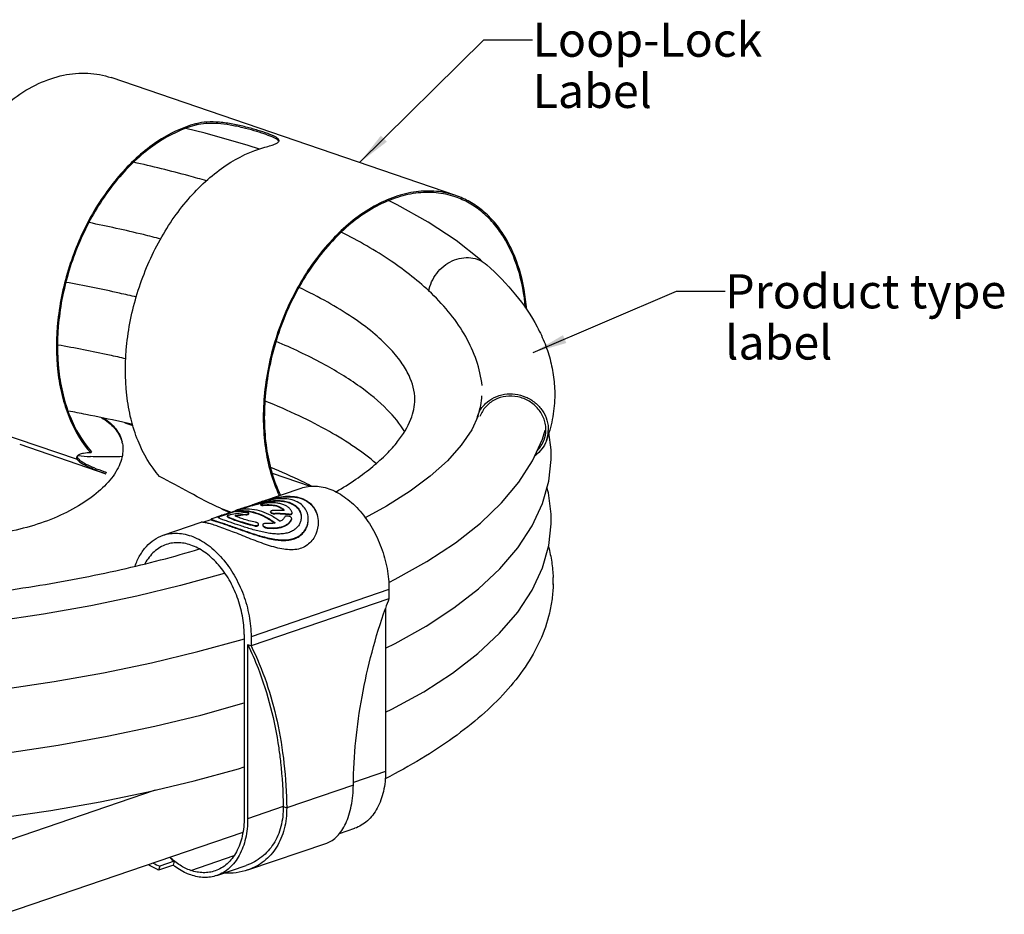
# Model space of a CAD drawing. Units: millimetres. Extents: x 0 to 420, y 0 to 297.
# Drawn here: x 242 to 343, y 69 to 160 of the extents above; entities that cross this region are included whole.
import ezdxf

# ---------------------------------------------------------------- set-up
doc = ezdxf.new("R2010")
doc.units = ezdxf.units.MM
doc.header["$LTSCALE"] = 23.1
doc.layers.get('0').update_dxf_attribs({"linetype": 'CONTINUOUS'})
doc.layers.add('_04_NOTES', color=7, linetype='CONTINUOUS')
doc.layers.add('_26_DATUM_AXIS', color=7, linetype='CONTINUOUS')
doc.styles.get("Standard").update_dxf_attribs({"font": 'arialn.ttf'})
doc.dimstyles.get("Standard").update_dxf_attribs({"dimtxt": 3.5, "dimasz": 3.5, "dimexe": 1.5, "dimexo": 1, "dimtad": 1, "dimdsep": 46, "dimtxsty": 'STANDARD', "dimblk": '_FILLED', "dimblk1": '_FILLED', "dimblk2": '_FILLED', "dimcen": 0.09, "dimclrt": 7, "dimazin": 2, "dimtol": 1, "dimtp": 0.05, "dimtm": 0.05, "dimtfac": 1, "dimtofl": 0, "dimtmove": 0, "dimatfit": 3, "dimldrblk": '_FILLED', "dimfxl": 1, "dimtolj": 1, "dimarcsym": 0})

# ---------------------------------------------------------------- blocks, each defined once
blk = doc.blocks.new('_FILLED')
at = {"color": 0, "linetype": 'BYBLOCK'}
blk.add_solid([(0, 0), (-1, 0.125), (-1, -0.125)], dxfattribs=at)

msp = doc.modelspace()

# ---------------------------------------------------------------- linework, layer by layer
at = {"color": 7}
for p, q in [((286.5921, 142.3238), (251.2368, 154.4161)), ((260.9088, 148.7118), (258.919, 149.2049)), ((295.4943, 117.3443), (295.7531, 118.2635)), ((296.3718, 116.2485), (296.1429, 118.0363)), ((241.8729, 116.8202), (250.7155, 113.7958)), ((296.3846, 115.6054), (296.3718, 116.2485)), ((249.1523, 115.9389), (249.2308, 116.0605)), ((296.3786, 115.2505), (296.3847, 115.6998)), ((266.8112, 110.9834), (270.7229, 112.3212)), ((264.4847, 110.1348), (264.739, 110.2218)), ((264.5933, 110.2247), (264.6793, 110.2542)), ((264.6792, 110.2542), (265.7451, 110.6187)), ((264.6793, 110.2542), (264.723, 110.2691)), ((265.7672, 110.6263), (265.7451, 110.6187)), ((266.5927, 110.5894), (266.5927, 110.6377)), ((266.8111, 110.9833), (266.8265, 110.9883)), ((266.8392, 110.9526), (266.8215, 110.9479)), ((260.6432, 108.8209), (261.4986, 109.1135)), ((261.5034, 109.0993), (261.5034, 109.1321)), ((261.5585, 109.1868), (262.5808, 109.5365)), ((262.597, 109.4892), (263.9902, 109.9657)), ((263.1604, 109.4155), (263.1604, 109.4638)), ((263.9728, 110.0094), (263.9888, 110.0149)), ((263.9888, 110.0149), (264.0513, 110.0367)), ((264.0021, 109.9309), (264.0021, 109.9815)), ((265.3619, 109.6974), (265.3619, 109.7445)), ((267.605, 109.8579), (267.605, 109.905)), ((269.7666, 109.1669), (269.7666, 109.1832)), ((269.8065, 109.7365), (269.8065, 109.746)), ((296.3778, 108.6469), (296.3847, 109.122)), ((256.5807, 107.4843), (260.4924, 108.8222)), ((286.5556, 106.7241), (289.1127, 108.7303)), ((279.7417, 100.9862), (265.5996, 96.1493)), ((279.7417, 101.9259), (279.7417, 100.9862)), ((279.3881, 99.9914), (279.3881, 83.253)), ((264.8925, 97.3309), (264.8925, 78.537)), ((265.5996, 97.089), (265.5996, 96.1493)), ((265.5996, 96.1493), (265.246, 96.2703)), ((265.246, 96.2703), (265.246, 78.4161)), ((268.432, 85.6988), (268.438, 85.6579)), ((268.432, 85.6988), (268.4373, 85.6575)), ((274.6722, 76.9113), (276.2243, 77.4422)), ((265.2738, 73.1684), (273.3563, 75.9328)), ((257.7182, 74.0649), (256.2323, 73.5567)), ((257.7182, 74.0649), (257.6145, 73.6768)), ((257.6324, 73.6636), (256.123, 73.1473)), ((256.2323, 73.5567), (256.123, 73.1473)), ((262.0822, 72.6053), (265.112, 73.6415))]:
    msp.add_line(p, q, dxfattribs=at)
at = {"color": 9}
for p, q in [((259.9563, 149.6903), (259.9502, 149.5475)), ((237.4268, 118.8108), (247.7539, 115.2787)), ((252.6613, 119.0106), (253.4743, 118.7325)), ((247.8135, 115.4157), (247.7539, 115.2787)), ((267.7636, 113.8453), (271.6616, 112.5121)), ((262.455, 110.2507), (263.5691, 109.8696)), ((266.8964, 110.6074), (266.8964, 110.5597)), ((263.1648, 109.454), (263.1648, 109.4057)), ((264.1076, 109.986), (264.1076, 109.936)), ((265.0582, 109.6253), (265.0582, 109.5782)), ((268.0213, 109.7304), (268.0213, 109.683)), ((269.5028, 109.6549), (269.5028, 109.6066)), ((269.7573, 109.1392), (269.7573, 109.0895)), ((265.9578, 108.4987), (265.9578, 108.4505)), ((267.2393, 108.278), (267.2393, 108.2283)), ((279.7417, 101.9259), (265.5996, 97.089)), ((279.3881, 83.253), (276.0967, 82.1273)), ((276.0899, 81.8831), (269.2513, 79.5442)), ((268.8978, 79.6651), (265.246, 78.4161)), ((268.8978, 79.6651), (269.2513, 79.5442)), ((259.4124, 73.1287), (263.868, 74.6526))]:
    msp.add_line(p, q, dxfattribs=at)
at = {"color": 7}
for points in [[(266.4663, 147.0854), (265.3145, 147.4597), (260.9088, 148.7118)], [(289.3, 135.5609), (289.1283, 135.7247), (286.6172, 137.7), (283.7663, 139.5877), (280.5985, 141.3789), (279.7477, 141.7943)], [(288.8989, 119.7305), (288.2408, 118.3068), (287.16, 116.7203), (285.7343, 115.1313), (283.9785, 113.5574), (281.9013, 112.0073), (279.5034, 110.4851), (277.312, 109.2859)], [(289.1127, 108.7303), (291.2911, 110.8078), (293.0767, 112.937), (294.4763, 115.1161), (295.4943, 117.3443)], [(288.9274, 101.9939), (291.1222, 104.0521), (292.9687, 106.2142), (294.4288, 108.4522), (295.4896, 110.7535), (296.1333, 113.0499), (296.3786, 115.2505)], [(296.3847, 109.0383), (296.3726, 109.651), (296.1047, 111.8292), (295.9458, 112.3808)], [(279.3881, 89.3341), (280.0468, 89.6478), (283.3023, 91.4451), (286.2416, 93.3454), (288.8496, 95.3501), (291.0935, 97.4444), (292.9548, 99.6178), (294.4177, 101.8545), (295.4784, 104.1455), (296.126, 106.4345), (296.3778, 108.6469)], [(279.7166, 102.6552), (280.3887, 102.9799), (283.6391, 104.8033), (286.5556, 106.7241)], [(262.9148, 103.6012), (262.6075, 103.5035), (258.3552, 102.3224), (253.8741, 101.2402)], [(279.3881, 95.9179), (280.39, 96.4027), (283.5465, 98.1694), (286.3948, 100.0315), (288.9274, 101.9939)], [(253.8741, 101.2402), (249.1829, 100.2622), (244.3052, 99.3942), (239.2644, 98.641)], [(240.1658, 91.7008), (245.3944, 92.4808), (250.4817, 93.3851), (255.4049, 94.4109), (260.141, 95.5551), (264.6715, 96.8153), (264.8925, 96.8857)], [(240.6108, 85.1837), (245.8025, 85.9701), (250.8545, 86.8795), (255.7419, 87.9091), (260.4414, 89.0555), (264.8925, 90.3042)], [(239.8414, 78.5014), (245.0539, 79.2699), (250.1263, 80.1613), (255.0385, 81.1734), (259.7697, 82.3036), (264.3009, 83.5498), (264.8925, 83.7363)]]:
    msp.add_lwpolyline(points, dxfattribs=at)
for centre, radius, start, end in [((262.831, 138.878), 11.1879, 104.889194, 105.144042), ((249.1908, 116.3276), 3.2654, 11.190046, 12.897937), ((249.1857, 116.3266), 3.2705, 10.022911, 11.18998), ((250.7235, 143.4253), 27.9098, 264.119273, 266.712473), ((259.4302, 139.2988), 26.9508, 250.569097, 251.134063), ((259.4496, 139.3557), 26.8609, 250.560379, 251.134243), ((335.8884, 268.5681), 174.5189, 245.116426, 245.460605), ((322.2432, -56.8303), 176.7226, 109.039311, 109.225304), ((265.1812, 106.2128), 3.9875, 97.096317, 98.138117), ((265.1842, 106.1887), 4.0118, 96.300941, 97.096534), ((270.9045, 93.3029), 18.0492, 106.202272, 106.592436), ((270.9171, 93.3051), 18.0017, 106.288957, 106.631754), ((271.8981, 96.1541), 15.6775, 108.933505, 110.838315), ((269.0841, 100.197), 10.869, 101.10663, 103.423727), ((268.8021, 101.5834), 9.4542, 100.479746, 101.04834), ((265.7832, 100.3095), 9.7668, 108.870326, 109.158453), ((268.2853, 109.5022), 0.8663, 37.114875, 39.799371), ((266.8989, 108.511), 0.1006, 179.973152, 184.563636), ((336.1307, 80.0651), 60.1449, 159.644463, 160.650255), ((259.8915, 81.8629), 9.0764, 241.550267, 246.224485), ((262.3898, 80.0867), 7.6215, 227.620163, 232.195867), ((262.1873, 79.3675), 7.3003, 231.216706, 231.394021)]:
    msp.add_arc(centre, radius, start, end, dxfattribs=at)
for centre, major_axis, start_param, end_param in [((266.9165, 101.7718), (14.689, 1.1556), 1.6614712, 1.7640428), ((266.0504, 101.4755), (14.689, 1.1556), 1.59454724, 1.66990508), ((266.0504, 101.4755), (14.6051, 1.149), 1.59493593, 1.66653624), ((266.9165, 101.7718), (14.689, 1.1556), 1.38413095, 1.45948878), ((266.0504, 101.4755), (14.689, 1.1556), 1.28999322, 1.39256482), ((266.0504, 101.4755), (14.6051, 1.149), 1.28860468, 1.39178737)]:
    msp.add_ellipse(centre, major_axis=major_axis, ratio=0.5568494, start_param=start_param, end_param=end_param, dxfattribs=at)
for points, knots in [([(237.4268, 118.8108), (236.7099, 119.2133), (235.345, 120.2611), (233.713, 122.3664), (232.4952, 124.9515), (231.7254, 127.9229), (231.4232, 131.1794), (231.5962, 134.6102), (232.2373, 138.0979), (233.324, 141.5225), (234.8188, 144.7657), (236.6707, 147.7156), (238.8168, 150.2701), (241.1857, 152.3404), (243.7, 153.8531), (246.2801, 154.749), (248.8373, 154.9831), (250.4771, 154.676), (251.2378, 154.4156)], [0, 0, 0, 0, 0.05037945, 0.10394027, 0.16179596, 0.2242893, 0.29111088, 0.36144904, 0.43414213, 0.50782391, 0.58104616, 0.65239777, 0.72063073, 0.78477999, 0.84432533, 0.8993623, 0.95072612, 1, 1, 1, 1]), ([(259.9082, 149.6774), (258.5001, 149.2963), (256.4253, 148.2782), (253.9786, 146.3637), (252.1959, 144.562), (250.5664, 142.4803), (248.6259, 139.3653), (246.7836, 135.0677), (245.6167, 129.6647), (245.5747, 125.1735), (246.1592, 121.8428), (247.0738, 118.9525), (248.2073, 117), (249.1523, 115.9389)], [0, 0, 0, 0, 0.10869157, 0.16834215, 0.23125328, 0.29698648, 0.36493284, 0.50428003, 0.64290737, 0.77438308, 0.83594576, 0.89413125, 1, 1, 1, 1]), ([(259.9502, 149.5475), (258.5514, 149.1755), (256.4884, 148.1724), (254.0551, 146.279), (252.2812, 144.4944), (250.6591, 142.4303), (248.7265, 139.3392), (246.8904, 135.0715), (245.7252, 129.7034), (245.6797, 125.2397), (246.2584, 121.9287), (247.1658, 119.0558), (248.2918, 117.115), (249.2308, 116.0605)], [0, 0, 0, 0, 0.10856698, 0.16816497, 0.23103567, 0.29674309, 0.36467882, 0.50404562, 0.64273202, 0.77428096, 0.83587795, 0.89409279, 1, 1, 1, 1]), ([(268.2666, 148.0648), (268.1986, 148.114), (268.0314, 148.2106), (267.5987, 148.4107), (266.8907, 148.6684), (265.8842, 148.9844), (264.7187, 149.2934), (263.4694, 149.5541), (262.214, 149.7162), (261.0338, 149.7386), (260.287, 149.637), (259.9502, 149.5475)], [0, 0, 0, 0, 0.02936189, 0.06725532, 0.16667901, 0.29246941, 0.43615502, 0.5881216, 0.73847214, 0.8781147, 1, 1, 1, 1]), ([(268.427, 148.088), (268.3882, 148.1399), (268.265, 148.2406), (268.0257, 148.3753), (267.7015, 148.5213), (267.1223, 148.7451), (266.2412, 149.0338), (265.0448, 149.3673), (263.7306, 149.6594), (262.391, 149.8507), (261.1231, 149.8903), (260.3182, 149.7865), (259.9563, 149.6903)], [0, 0, 0, 0, 0.02211817, 0.05331614, 0.09392538, 0.14338267, 0.26543066, 0.41048348, 0.56757966, 0.72506032, 0.87205664, 1, 1, 1, 1]), ([(267.0273, 147.2718), (267.2335, 147.3266), (267.5954, 147.4303), (267.9504, 147.5584), (268.0983, 147.6269)], [0, 0, 0, 0, 0.56687201, 1, 1, 1, 1]), ([(268.0983, 147.6269), (268.1502, 147.651), (268.2429, 147.698), (268.3799, 147.7876), (268.461, 147.8776), (268.4716, 147.9399)], [0, 0, 0, 0, 0.34401355, 0.61995581, 1, 1, 1, 1]), ([(268.4433, 147.8572), (268.4335, 147.8949), (268.3813, 147.9753), (268.3097, 148.0336), (268.2666, 148.0648)], [0, 0, 0, 0, 0.42313405, 1, 1, 1, 1]), ([(268.4716, 147.9399), (268.4736, 147.9519), (268.4764, 148.0049), (268.4511, 148.0557), (268.427, 148.088)], [0, 0, 0, 0, 0.23208624, 1, 1, 1, 1]), ([(256.2233, 113.5205), (255.2769, 114.5833), (254.1421, 116.5394), (253.2275, 119.4351), (252.6442, 122.7721), (252.6901, 127.2711), (253.8644, 132.6816), (255.715, 136.983), (257.6629, 140.0984), (259.2978, 142.1788), (261.0857, 143.9775), (263.5383, 145.8859), (265.6175, 146.897), (267.0273, 147.2718)], [0, 0, 0, 0, 0.10590721, 0.16412205, 0.22571904, 0.35726798, 0.49595438, 0.63532118, 0.70325691, 0.76896433, 0.83183503, 0.89143302, 1, 1, 1, 1]), ([(286.5932, 142.3234), (285.9532, 142.5424), (284.5944, 142.8299), (282.4699, 142.7743), (280.303, 142.244), (277.3411, 140.8891), (273.8567, 138.0658), (270.4774, 133.4924), (268.0439, 128.0488), (266.9782, 123.1444), (266.7993, 119.245), (267.0648, 115.6634), (267.7658, 113.0834), (268.4932, 111.551)], [0, 0, 0, 0, 0.04789271, 0.09725181, 0.14928278, 0.20477287, 0.32675397, 0.4618411, 0.60413498, 0.74593114, 0.81432973, 0.87988514, 1, 1, 1, 1]), ([(286.5446, 142.1815), (285.9086, 142.3992), (284.5579, 142.6846), (282.4463, 142.628), (280.2925, 142.099), (277.349, 140.7487), (273.888, 137.9372), (270.5345, 133.3855), (268.1243, 127.971), (267.0747, 123.0955), (266.9065, 119.222), (267.1802, 115.6677), (267.8853, 113.1094), (268.6141, 111.5922)], [0, 0, 0, 0, 0.04790171, 0.09727487, 0.14932826, 0.20485003, 0.32691436, 0.46208641, 0.60442958, 0.74620634, 0.81456404, 0.88005769, 1, 1, 1, 1]), ([(293.7407, 130.8227), (293.6199, 132.1676), (293.1497, 134.7207), (291.8668, 137.6337), (290.4756, 139.5228), (289.3017, 140.6773), (287.9903, 141.5842), (287.0332, 142.0143), (286.5446, 142.1815)], [0, 0, 0, 0, 0.28545723, 0.54439196, 0.66463261, 0.77964163, 0.89083391, 1, 1, 1, 1]), ([(293.8658, 130.6407), (293.7568, 132.0218), (293.3015, 134.6455), (292.0132, 137.6449), (290.6021, 139.5909), (289.4077, 140.7792), (288.0703, 141.7116), (287.0924, 142.1525), (286.5932, 142.3234)], [0, 0, 0, 0, 0.28591219, 0.5450731, 0.66527888, 0.78014682, 0.89111111, 1, 1, 1, 1]), ([(250.245, 119.5576), (250.7603, 119.2569), (251.4631, 118.716), (252.1074, 117.7916), (252.305, 117.3013), (252.3718, 117.0544)], [0, 0, 0, 0, 0.53292565, 0.771566, 1, 1, 1, 1]), ([(250.5031, 119.5061), (250.9678, 119.2022), (251.5953, 118.6614), (252.1538, 117.7648), (252.3195, 117.2934), (252.3738, 117.0565)], [0, 0, 0, 0, 0.52882933, 0.76850758, 1, 1, 1, 1]), ([(252.4064, 116.8958), (252.453, 116.6319), (252.4813, 116.0767), (252.3241, 115.2314), (251.9772, 114.3768), (251.6401, 113.8344), (251.4462, 113.565)], [0, 0, 0, 0, 0.22614949, 0.46366393, 0.71996125, 1, 1, 1, 1]), ([(247.7066, 115.3836), (247.7085, 115.3748), (247.7188, 115.3376), (247.7372, 115.303), (247.7539, 115.2787)], [0, 0, 0, 0, 0.23543307, 1, 1, 1, 1]), ([(247.9443, 115.7371), (247.9187, 115.7234), (247.8345, 115.6731), (247.7582, 115.6019), (247.7272, 115.5397)], [0, 0, 0, 0, 0.29453196, 1, 1, 1, 1]), ([(247.7539, 115.2787), (247.7641, 115.2636), (247.8158, 115.1955), (247.8783, 115.1363), (247.9295, 115.0927)], [0, 0, 0, 0, 0.21367952, 1, 1, 1, 1]), ([(247.7649, 115.5534), (247.7654, 115.5419), (247.7712, 115.493), (247.7926, 115.4469), (247.8135, 115.4157)], [0, 0, 0, 0, 0.23466419, 1, 1, 1, 1]), ([(247.8135, 115.4157), (247.8469, 115.3661), (247.9421, 115.2637), (248.2207, 115.0424), (248.7363, 114.7477), (249.5394, 114.3838), (250.1618, 114.149), (250.51, 114.0261)], [0, 0, 0, 0, 0.05857079, 0.13579699, 0.34840746, 0.63804687, 1, 1, 1, 1]), ([(249.1523, 115.9389), (248.9115, 115.9427), (248.5006, 115.9218), (248.0943, 115.8175), (247.9443, 115.7371)], [0, 0, 0, 0, 0.58579783, 1, 1, 1, 1]), ([(252.347, 115.5573), (252.0765, 115.5428), (251.0023, 115.4995), (249.9257, 115.5153), (249.1229, 115.5615)], [0, 0, 0, 0, 0.25200475, 1, 1, 1, 1]), ([(247.9295, 115.0927), (248.0468, 114.9927), (248.3513, 114.7906), (249.1855, 114.3575), (249.9212, 114.0748), (250.4645, 113.8831)], [0, 0, 0, 0, 0.16404294, 0.38683447, 1, 1, 1, 1]), ([(251.4462, 113.565), (251.0209, 112.9742), (249.9186, 111.8337), (247.8594, 110.3983), (245.3758, 109.1755), (242.6045, 108.2344), (239.6991, 107.6271), (236.8211, 107.387), (234.1321, 107.5277), (232.4479, 107.8947), (231.6854, 108.1555)], [0, 0, 0, 0, 0.10149721, 0.21873886, 0.3485762, 0.48615462, 0.62575267, 0.76140284, 0.88765211, 1, 1, 1, 1]), ([(262.455, 110.2507), (261.3836, 110.7475), (259.3082, 111.8454), (257.2569, 112.9832), (256.2233, 113.5205)], [0, 0, 0, 0, 0.50343042, 1, 1, 1, 1]), ([(270.7226, 112.3211), (270.9576, 112.4015), (271.4493, 112.518), (272.217, 112.5506), (273.0051, 112.4425), (273.7997, 112.1965), (274.5885, 111.8178), (275.6404, 111.1287), (276.8617, 109.9644), (278.0779, 108.233), (279.0094, 106.2396), (279.5982, 104.1097), (279.7417, 102.6454), (279.7417, 101.9259)], [0, 0, 0, 0, 0.04772638, 0.09641176, 0.14690157, 0.19984517, 0.25565831, 0.31452421, 0.44093873, 0.57713498, 0.71905781, 0.86171118, 1, 1, 1, 1]), ([(266.8266, 110.9886), (267.1705, 111.1058), (267.8527, 111.3085), (269.1516, 111.5406), (270.1467, 111.4952), (270.7261, 111.297)], [0, 0, 0, 0, 0.27484502, 0.53674505, 1, 1, 1, 1]), ([(270.0048, 111.0503), (269.5366, 111.2105), (268.7416, 111.2753), (267.6829, 111.1514), (267.1227, 111.0267), (266.8392, 110.9526)], [0, 0, 0, 0, 0.4636795, 0.72538438, 1, 1, 1, 1]), ([(266.9964, 110.9928), (267.3259, 111.101), (267.9791, 111.2866), (269.2232, 111.4929), (270.1718, 111.4396), (270.7261, 111.25)], [0, 0, 0, 0, 0.27462173, 0.53610953, 1, 1, 1, 1]), ([(270.7261, 111.297), (270.9985, 111.2038), (271.3851, 111.0078), (271.8029, 110.6361), (272.1363, 110.22), (272.4144, 109.6093), (272.4835, 109.0795), (272.4835, 108.8147)], [0, 0, 0, 0, 0.26574438, 0.39134021, 0.51399215, 0.75567734, 1, 1, 1, 1]), ([(270.7261, 111.25), (270.9944, 111.1583), (271.3753, 110.9659), (271.789, 110.6022), (272.121, 110.1948), (272.4022, 109.5964), (272.4784, 109.0756), (272.483, 108.8147)], [0, 0, 0, 0, 0.26556887, 0.39120193, 0.51391646, 0.75569777, 1, 1, 1, 1]), ([(264.6167, 110.1602), (264.5568, 110.1516), (264.4626, 110.1309), (264.3347, 110.0978), (264.2344, 110.0689), (264.1554, 110.0443), (264.0997, 110.0256), (264.0661, 110.0136), (264.0395, 110.0033), (264.0196, 109.9946), (264.0083, 109.9884), (264.0021, 109.9836), (264.0021, 109.9815)], [0, 0, 0, 0, 0.28224643, 0.44915343, 0.61682422, 0.76956374, 0.83513758, 0.89111626, 0.93605702, 0.96924003, 0.99026197, 1, 1, 1, 1]), ([(264.723, 110.2691), (264.8064, 110.2976), (265.1472, 110.4128), (265.4899, 110.523), (265.7503, 110.6006)], [0, 0, 0, 0, 0.24467944, 1, 1, 1, 1]), ([(264.739, 110.2218), (264.8222, 110.2502), (265.1625, 110.3656), (265.5046, 110.476), (265.7647, 110.5536)], [0, 0, 0, 0, 0.24481197, 1, 1, 1, 1]), ([(264.7439, 110.1763), (265.0573, 110.2109), (265.7108, 110.2055), (266.6929, 109.9826), (267.6715, 109.5542), (268.2865, 109.1527), (268.5873, 108.9246)], [0, 0, 0, 0, 0.22880399, 0.4695537, 0.72604195, 1, 1, 1, 1]), ([(266.8215, 110.9479), (266.7331, 110.9247), (266.3788, 110.8271), (266.0285, 110.7153), (265.7672, 110.6263)], [0, 0, 0, 0, 0.24854328, 1, 1, 1, 1]), ([(265.868, 110.5842), (266.0402, 110.6345), (266.2707, 110.698), (266.5029, 110.7552), (266.5609, 110.769)], [0, 0, 0, 0, 0.75056405, 1, 1, 1, 1]), ([(265.8682, 110.6353), (265.9481, 110.6585), (266.2674, 110.7488), (266.5898, 110.8287), (266.833, 110.8799)], [0, 0, 0, 0, 0.25079729, 1, 1, 1, 1]), ([(267.0091, 110.7688), (266.9577, 110.7624), (266.86, 110.7458), (266.732, 110.7136), (266.6454, 110.6825), (266.6036, 110.6576), (266.5927, 110.6435), (266.5927, 110.6377)], [0, 0, 0, 0, 0.34920367, 0.66657274, 0.89325231, 0.96080517, 1, 1, 1, 1]), ([(266.5927, 110.6377), (266.5927, 110.6277), (266.6157, 110.6159), (266.6444, 110.6095), (266.6817, 110.6044), (266.7263, 110.6018), (266.799, 110.601), (266.8565, 110.604), (266.8964, 110.6074)], [0, 0, 0, 0, 0.09593388, 0.18551433, 0.3037884, 0.44845844, 0.61596023, 1, 1, 1, 1]), ([(266.5927, 110.5894), (266.5927, 110.5864), (266.5947, 110.582), (266.5978, 110.579), (266.5988, 110.5782)], [0, 0, 0, 0, 0.71315211, 1, 1, 1, 1]), ([(266.5988, 110.5782), (266.6029, 110.5747), (266.6149, 110.5688), (266.649, 110.5597), (266.7089, 110.5539), (266.7962, 110.553), (266.8613, 110.5567), (266.8964, 110.5597)], [0, 0, 0, 0, 0.05400982, 0.13069553, 0.35131544, 0.64933641, 1, 1, 1, 1]), ([(266.833, 110.8799), (267.0736, 110.9305), (267.5472, 111.0129), (268.2449, 111.0658), (268.8975, 111.0317), (269.3075, 110.9406), (269.4957, 110.8762)], [0, 0, 0, 0, 0.27397397, 0.53514124, 0.77832814, 1, 1, 1, 1]), ([(266.8964, 110.6074), (267.1295, 110.6271), (267.4727, 110.6375), (267.9153, 110.5931), (268.422, 110.4909), (268.84, 110.2861), (269.0103, 110.0237)], [0, 0, 0, 0, 0.30955149, 0.45284959, 0.5860777, 1, 1, 1, 1]), ([(266.8964, 110.5597), (267.1156, 110.5784), (267.5348, 110.5922), (268.0416, 110.5321), (268.3959, 110.4271), (268.6791, 110.3009), (268.8613, 110.1643), (268.9509, 110.0567)], [0, 0, 0, 0, 0.30204928, 0.57446513, 0.69636543, 0.80779849, 1, 1, 1, 1]), ([(269.8021, 109.8135), (269.7742, 109.905), (269.6876, 110.087), (269.4805, 110.3242), (269.1987, 110.5223), (268.8502, 110.6734), (268.4448, 110.7733), (267.8246, 110.839), (267.3386, 110.8097), (267.0091, 110.7688)], [0, 0, 0, 0, 0.09024002, 0.18726511, 0.29407569, 0.41266913, 0.54373534, 0.68663394, 1, 1, 1, 1]), ([(267.0825, 110.8799), (267.3011, 110.9203), (267.7312, 110.984), (268.5411, 111.0257), (269.1385, 110.9514), (269.4957, 110.8292)], [0, 0, 0, 0, 0.27393857, 0.53469002, 1, 1, 1, 1]), ([(269.4957, 110.8762), (269.6841, 110.8118), (270.0301, 110.6488), (270.4399, 110.2798), (270.6888, 109.8313), (270.7434, 109.5034), (270.7434, 109.3433)], [0, 0, 0, 0, 0.28330085, 0.53710596, 0.77220222, 1, 1, 1, 1]), ([(269.4957, 110.8292), (269.6736, 110.7684), (270.0016, 110.6162), (270.3981, 110.2771), (270.654, 109.8645), (270.7271, 109.5587), (270.739, 109.4078)], [0, 0, 0, 0, 0.28236666, 0.53680782, 0.77262421, 1, 1, 1, 1]), ([(271.4635, 109.1507), (271.4635, 109.3509), (271.4022, 109.757), (271.1166, 110.3161), (270.6378, 110.7753), (270.2272, 110.9743), (270.0048, 111.0503)], [0, 0, 0, 0, 0.23499294, 0.47300874, 0.72411435, 1, 1, 1, 1]), ([(261.5129, 109.1656), (261.5114, 109.1645), (261.5069, 109.1607), (261.5034, 109.1548), (261.5034, 109.1507)], [0, 0, 0, 0, 0.307991, 1, 1, 1, 1]), ([(261.5034, 109.1507), (261.5034, 109.1465), (261.5093, 109.1363), (261.5364, 109.1174), (261.5634, 109.106), (261.5842, 109.0976)], [0, 0, 0, 0, 0.12644312, 0.32352522, 1, 1, 1, 1]), ([(261.5034, 109.0993), (261.5034, 109.0953), (261.5094, 109.0854), (261.5366, 109.0672), (261.5635, 109.0561), (261.5843, 109.0479)], [0, 0, 0, 0, 0.12360506, 0.31997112, 1, 1, 1, 1]), ([(261.5585, 109.1868), (261.5492, 109.1836), (261.5334, 109.1778), (261.5184, 109.1699), (261.5129, 109.1656)], [0, 0, 0, 0, 0.58576303, 1, 1, 1, 1]), ([(261.5842, 109.0976), (261.6104, 109.0871), (261.6724, 109.065), (261.8329, 109.0121), (262.1007, 108.9276), (262.4983, 108.7986), (262.7968, 108.6981), (262.9621, 108.6416)], [0, 0, 0, 0, 0.05842952, 0.13600415, 0.34919493, 0.63891048, 1, 1, 1, 1]), ([(262.2234, 109.3433), (262.2234, 109.3594), (262.2415, 109.3852), (262.2756, 109.4099), (262.3343, 109.4431), (262.4363, 109.4851), (262.526, 109.5173), (262.5779, 109.5354)], [0, 0, 0, 0, 0.11599699, 0.20107132, 0.30942823, 0.60190524, 1, 1, 1, 1]), ([(263.4712, 108.8157), (263.2921, 108.8769), (263.0409, 108.9633), (262.7311, 109.0743), (262.5532, 109.1412), (262.4137, 109.1991), (262.3223, 109.2434), (262.2699, 109.2776), (262.2393, 109.3031), (262.2234, 109.328), (262.2234, 109.3433)], [0, 0, 0, 0, 0.41416354, 0.58136834, 0.72019924, 0.83020304, 0.91171701, 0.94221535, 0.96642173, 1, 1, 1, 1]), ([(262.2311, 109.3179), (262.2408, 109.3334), (262.2789, 109.3627), (262.3201, 109.383), (262.3457, 109.3946)], [0, 0, 0, 0, 0.39378984, 1, 1, 1, 1]), ([(262.3457, 109.3946), (262.3813, 109.4107), (262.4648, 109.4433), (262.5493, 109.4729), (262.597, 109.4892)], [0, 0, 0, 0, 0.43646108, 1, 1, 1, 1]), ([(262.6244, 109.5514), (262.7092, 109.5804), (262.8988, 109.6433), (263.3492, 109.7932), (263.7132, 109.919), (263.9728, 110.0094)], [0, 0, 0, 0, 0.1887931, 0.42087768, 1, 1, 1, 1]), ([(262.9621, 108.6416), (263.363, 108.5044), (264.2203, 108.2007), (265.314, 107.8145), (266.2509, 107.5126), (266.9631, 107.3083), (267.6675, 107.1436), (268.3544, 107.0354), (269.0121, 107.002), (269.6258, 107.0607), (270.1765, 107.2229), (270.6433, 107.4873), (271.0103, 107.8365), (271.2717, 108.2455), (271.4281, 108.6897), (271.4635, 108.9983), (271.4635, 109.1507)], [0, 0, 0, 0, 0.12818402, 0.27515274, 0.35085251, 0.42596338, 0.49923607, 0.56957883, 0.63603867, 0.69795078, 0.75521232, 0.80843611, 0.8586821, 0.90694865, 0.95390988, 1, 1, 1, 1]), ([(262.9621, 108.5946), (263.3632, 108.4574), (264.2207, 108.1529), (265.5483, 107.6827), (266.7195, 107.3136), (267.6674, 107.0897), (268.3542, 106.9802), (269.0119, 106.9456), (269.6258, 107.0035), (270.1768, 107.1657), (270.6437, 107.4308), (271.0106, 107.7812), (271.2718, 108.1915), (271.4282, 108.637), (271.4635, 108.9465), (271.4635, 109.0993)], [0, 0, 0, 0, 0.12815805, 0.27509588, 0.42582667, 0.49906188, 0.56936539, 0.63578615, 0.69766241, 0.75489969, 0.80812509, 0.85840955, 0.90674957, 0.95380687, 1, 1, 1, 1]), ([(263.4641, 109.5772), (263.424, 109.5696), (263.3505, 109.5533), (263.2562, 109.525), (263.1955, 109.4997), (263.167, 109.4793), (263.1604, 109.4683), (263.1604, 109.4638)], [0, 0, 0, 0, 0.36996893, 0.68071976, 0.89427235, 0.95905341, 1, 1, 1, 1]), ([(263.1648, 109.454), (263.1671, 109.4516), (263.1773, 109.4415), (263.1882, 109.4321), (263.1968, 109.4253)], [0, 0, 0, 0, 0.23432292, 1, 1, 1, 1]), ([(263.1648, 109.4057), (263.1671, 109.4034), (263.1773, 109.3933), (263.1882, 109.384), (263.1968, 109.3772)], [0, 0, 0, 0, 0.23422616, 1, 1, 1, 1]), ([(263.1968, 109.4253), (263.2399, 109.3908), (263.3565, 109.3245), (263.5695, 109.2298), (263.8486, 109.1229), (264.1876, 109.0047), (264.5785, 108.8778), (265.1716, 108.698), (265.637, 108.5733), (265.9578, 108.4987)], [0, 0, 0, 0, 0.05670948, 0.13669644, 0.23958646, 0.36351419, 0.50547419, 0.66166202, 1, 1, 1, 1]), ([(263.1968, 109.3772), (263.2399, 109.3429), (263.3566, 109.277), (263.5695, 109.1826), (263.8487, 109.0759), (264.1877, 108.9577), (264.5786, 108.8307), (265.1716, 108.6505), (265.637, 108.5254), (265.9578, 108.4505)], [0, 0, 0, 0, 0.05662315, 0.13656129, 0.23943378, 0.36337116, 0.5053608, 0.66158833, 1, 1, 1, 1]), ([(270.7434, 109.3433), (270.7434, 109.2223), (270.7126, 108.9762), (270.576, 108.6236), (270.3491, 108.3005), (270.034, 108.0247), (269.6376, 107.812), (269.1715, 107.6726), (268.6504, 107.6082), (268.0886, 107.613), (267.499, 107.6767), (266.6837, 107.8259), (265.6764, 108.093), (264.5394, 108.4538), (263.8103, 108.6997), (263.4712, 108.8157)], [0, 0, 0, 0, 0.04352406, 0.08815265, 0.13470268, 0.18410536, 0.23735135, 0.29523223, 0.35804331, 0.42548494, 0.49681765, 0.5710391, 0.72333109, 0.87111554, 1, 1, 1, 1]), ([(266.0705, 108.8238), (265.8349, 108.8692), (265.3915, 108.9712), (264.8656, 109.1225), (264.4995, 109.2468), (264.278, 109.3321), (264.0995, 109.4129), (263.998, 109.4709), (263.9566, 109.5006)], [0, 0, 0, 0, 0.32293202, 0.61209811, 0.73625224, 0.84329627, 0.93146501, 1, 1, 1, 1]), ([(264.0021, 109.9815), (264.0021, 109.9789), (264.0156, 109.9766), (264.0328, 109.9776), (264.0676, 109.9804), (264.0928, 109.9839), (264.1076, 109.986)], [0, 0, 0, 0, 0.07460327, 0.26803758, 0.58073159, 1, 1, 1, 1]), ([(264.0021, 109.9309), (264.0021, 109.9292), (264.0094, 109.9265), (264.0204, 109.9269), (264.0407, 109.9275), (264.056, 109.9293), (264.0649, 109.9303)], [0, 0, 0, 0, 0.07975622, 0.26977824, 0.57838313, 1, 1, 1, 1]), ([(264.0649, 109.9303), (264.0682, 109.9307), (264.0824, 109.9324), (264.0966, 109.9344), (264.1076, 109.936)], [0, 0, 0, 0, 0.22879868, 1, 1, 1, 1]), ([(264.1076, 109.986), (264.4289, 110.032), (265.1021, 110.0446), (266.118, 109.8323), (267.1315, 109.3993), (267.7674, 108.9862), (268.0782, 108.7505)], [0, 0, 0, 0, 0.22850386, 0.46888165, 0.72538981, 1, 1, 1, 1]), ([(264.1076, 109.936), (264.4242, 109.9823), (265.0873, 109.9974), (266.0887, 109.7937), (267.0888, 109.3738), (267.7171, 108.9716), (268.0244, 108.7418)], [0, 0, 0, 0, 0.228772, 0.46923356, 0.72563644, 1, 1, 1, 1]), ([(265.3619, 109.7445), (265.3619, 109.7524), (265.3536, 109.7708), (265.3259, 109.7896), (265.2855, 109.8051), (265.2324, 109.8163), (265.169, 109.823), (265.0721, 109.8253), (264.9966, 109.8197), (264.9456, 109.8131)], [0, 0, 0, 0, 0.05339692, 0.12483873, 0.2220959, 0.3450759, 0.49017609, 0.65216183, 1, 1, 1, 1]), ([(265.0582, 109.6253), (265.0983, 109.629), (265.172, 109.6395), (265.2571, 109.6619), (265.3108, 109.6863), (265.3432, 109.7067), (265.3619, 109.7299), (265.3619, 109.7445)], [0, 0, 0, 0, 0.35530464, 0.65472703, 0.77410109, 0.87056247, 1, 1, 1, 1]), ([(265.0582, 109.5782), (265.0983, 109.5819), (265.172, 109.5924), (265.2571, 109.6148), (265.3108, 109.6392), (265.3432, 109.6596), (265.3619, 109.6828), (265.3619, 109.6974)], [0, 0, 0, 0, 0.35533816, 0.65478656, 0.77416509, 0.87062133, 1, 1, 1, 1]), ([(267.2393, 108.278), (267.5278, 108.25), (268.074, 108.2299), (268.7304, 108.339), (269.1647, 108.5243), (269.4244, 108.6966), (269.6258, 108.9014), (269.7215, 109.059), (269.7573, 109.1392)], [0, 0, 0, 0, 0.30764971, 0.57804654, 0.69740692, 0.80647651, 0.90670626, 1, 1, 1, 1]), ([(267.2393, 108.2283), (267.5277, 108.2), (268.074, 108.1793), (268.7305, 108.288), (269.1647, 108.4735), (269.4244, 108.6461), (269.6258, 108.8513), (269.7216, 109.0091), (269.7573, 109.0895)], [0, 0, 0, 0, 0.30754984, 0.57786367, 0.69721105, 0.80630177, 0.90659674, 1, 1, 1, 1]), ([(267.9087, 110.0291), (267.8686, 110.0284), (267.8106, 110.0236), (267.7383, 110.008), (267.6929, 109.9932), (267.6558, 109.9753), (267.6277, 109.9547), (267.6094, 109.9313), (267.605, 109.9134), (267.605, 109.905)], [0, 0, 0, 0, 0.34273929, 0.49623465, 0.63278246, 0.7501735, 0.84802694, 0.92882426, 1, 1, 1, 1]), ([(267.605, 109.905), (267.605, 109.8818), (267.6317, 109.8449), (267.6802, 109.8118), (267.7559, 109.7747), (267.8708, 109.7427), (267.9697, 109.7315), (268.0213, 109.7304)], [0, 0, 0, 0, 0.14671365, 0.25083605, 0.37599046, 0.67415223, 1, 1, 1, 1]), ([(267.605, 109.8579), (267.605, 109.8347), (267.6317, 109.7977), (267.6802, 109.7646), (267.7559, 109.7275), (267.8708, 109.6953), (267.9697, 109.6841), (268.0213, 109.683)], [0, 0, 0, 0, 0.1467831, 0.25092607, 0.37608727, 0.67422063, 1, 1, 1, 1]), ([(269.0558, 109.3691), (269.0118, 109.2782), (268.8751, 109.1014), (268.6913, 108.9784), (268.5873, 108.9246)], [0, 0, 0, 0, 0.46311818, 1, 1, 1, 1]), ([(269.7665, 109.1832), (269.7666, 109.2413), (269.6959, 109.3306), (269.5769, 109.4017), (269.4558, 109.4454), (269.3285, 109.4653), (269.2252, 109.4615), (269.1531, 109.4437), (269.0995, 109.4208), (269.0667, 109.3917), (269.0558, 109.3691)], [0, 0, 0, 0, 0.20453193, 0.34295558, 0.49621342, 0.65176273, 0.79438906, 0.85666761, 0.9115393, 1, 1, 1, 1]), ([(269.5028, 109.6549), (269.5425, 109.6517), (269.6165, 109.6517), (269.7034, 109.6707), (269.7567, 109.699), (269.785, 109.7238), (269.8026, 109.753), (269.8065, 109.7744), (269.8065, 109.7848)], [0, 0, 0, 0, 0.32886414, 0.60763868, 0.72358103, 0.82448785, 0.91434848, 1, 1, 1, 1]), ([(269.5028, 109.6066), (269.5425, 109.6034), (269.6164, 109.6033), (269.7034, 109.6223), (269.7567, 109.6506), (269.785, 109.6754), (269.8026, 109.7046), (269.8065, 109.7261), (269.8065, 109.7365)], [0, 0, 0, 0, 0.32875254, 0.60743952, 0.72336901, 0.82430001, 0.91423292, 1, 1, 1, 1]), ([(260.618, 108.824), (260.5909, 108.8264), (260.5548, 108.8287), (260.5128, 108.8265), (260.498, 108.8241), (260.4924, 108.8222)], [0, 0, 0, 0, 0.64665085, 0.85885118, 1, 1, 1, 1]), ([(262.2408, 108.3949), (262.051, 108.4598), (261.7069, 108.5723), (261.2435, 108.7046), (260.8927, 108.7854), (260.6964, 108.8173), (260.618, 108.824)], [0, 0, 0, 0, 0.35791356, 0.64582337, 0.85965039, 1, 1, 1, 1]), ([(261.5843, 109.0479), (261.6105, 109.0376), (261.6725, 109.0159), (261.833, 108.9638), (262.1008, 108.8801), (262.4984, 108.7515), (262.7968, 108.6511), (262.9621, 108.5946)], [0, 0, 0, 0, 0.05831936, 0.13581391, 0.34893034, 0.63870501, 1, 1, 1, 1]), ([(272.4835, 108.8147), (272.4834, 108.4058), (272.3575, 107.7784), (271.9538, 107.0466), (271.5174, 106.5675), (270.9493, 106.2109), (270.2713, 106.0155), (269.522, 105.9829), (268.7297, 106.083), (267.9096, 106.2811), (267.0713, 106.5469), (266.2229, 106.856), (265.0998, 107.2947), (263.7799, 107.8295), (262.7339, 108.2262), (262.2408, 108.3949)], [0, 0, 0, 0, 0.09978261, 0.15091408, 0.20278403, 0.25615478, 0.31246598, 0.3729732, 0.43793083, 0.50676899, 0.5786043, 0.65243506, 0.7270988, 0.87283415, 1, 1, 1, 1]), ([(265.9578, 108.4987), (266.008, 108.4871), (266.1049, 108.4739), (266.2226, 108.4829), (266.2995, 108.51), (266.3411, 108.537), (266.3681, 108.5713), (266.3741, 108.5982), (266.3741, 108.6109)], [0, 0, 0, 0, 0.32380851, 0.61193113, 0.73188038, 0.83351275, 0.92012415, 1, 1, 1, 1]), ([(265.9578, 108.4505), (266.0079, 108.4388), (266.1049, 108.4255), (266.2226, 108.4345), (266.2995, 108.4616), (266.3411, 108.4886), (266.3681, 108.523), (266.3741, 108.5499), (266.3741, 108.5626)], [0, 0, 0, 0, 0.32373325, 0.61177672, 0.73170486, 0.83334618, 0.92001513, 1, 1, 1, 1]), ([(266.3741, 108.6109), (266.3741, 108.6621), (266.3165, 108.7231), (266.2422, 108.767), (266.1702, 108.7996), (266.1113, 108.8159), (266.0705, 108.8238)], [0, 0, 0, 0, 0.39491716, 0.53079688, 0.67890742, 1, 1, 1, 1]), ([(267.0773, 108.6924), (267.0403, 108.6945), (266.9715, 108.6924), (266.8809, 108.6695), (266.8239, 108.6308), (266.8017, 108.5907), (266.7983, 108.5699), (266.7983, 108.5597)], [0, 0, 0, 0, 0.32718035, 0.60289758, 0.81795324, 0.91010477, 1, 1, 1, 1]), ([(266.7983, 108.5597), (266.7983, 108.5274), (266.8248, 108.4758), (266.8785, 108.4219), (266.9574, 108.364), (267.0779, 108.3081), (267.1843, 108.2833), (267.2393, 108.278)], [0, 0, 0, 0, 0.17490932, 0.28702756, 0.41446381, 0.70123073, 1, 1, 1, 1]), ([(266.7986, 108.503), (266.8012, 108.4706), (266.8298, 108.4207), (266.8844, 108.3679), (266.963, 108.3119), (267.0813, 108.2576), (267.1856, 108.2336), (267.2393, 108.2283)], [0, 0, 0, 0, 0.17821245, 0.29139131, 0.41907867, 0.70422499, 1, 1, 1, 1]), ([(268.0782, 108.7505), (267.9214, 108.7177), (267.5872, 108.6789), (267.2517, 108.6826), (267.0773, 108.6924)], [0, 0, 0, 0, 0.47839128, 1, 1, 1, 1]), ([(253.7041, 104.3294), (253.8381, 104.7094), (254.1584, 105.4237), (254.8208, 106.3499), (255.6308, 107.0606), (256.2588, 107.3742), (256.5805, 107.4842)], [0, 0, 0, 0, 0.27403849, 0.52896511, 0.76872282, 1, 1, 1, 1]), ([(256.5805, 107.4842), (256.8154, 107.5646), (257.3071, 107.6811), (258.0749, 107.7137), (258.8629, 107.6056), (259.6576, 107.3596), (260.4464, 106.9809), (261.4982, 106.2918), (262.7196, 105.1275), (263.9358, 103.3961), (264.8673, 101.4028), (265.456, 99.2728), (265.5996, 97.8085), (265.5996, 97.089)], [0, 0, 0, 0, 0.04772638, 0.09641176, 0.14690157, 0.19984517, 0.25565831, 0.31452421, 0.44093873, 0.57713498, 0.71905781, 0.86171118, 1, 1, 1, 1]), ([(256.9043, 106.5381), (256.6795, 106.4612), (256.2398, 106.2572), (255.6471, 105.8165), (255.1289, 105.2498), (254.8474, 104.8087), (254.7208, 104.5734)], [0, 0, 0, 0, 0.23724662, 0.4800295, 0.73311862, 1, 1, 1, 1]), ([(264.8925, 97.3309), (264.8925, 97.9682), (264.7653, 99.2651), (264.2439, 101.1516), (263.4189, 102.917), (262.3417, 104.4506), (261.2599, 105.4819), (260.3283, 106.0922), (259.6297, 106.4277), (258.9258, 106.6455), (258.2279, 106.7413), (257.5478, 106.7124), (257.1124, 106.6093), (256.9043, 106.5381)], [0, 0, 0, 0, 0.13828832, 0.28094143, 0.422864, 0.55906016, 0.68547503, 0.74434114, 0.80015446, 0.85309824, 0.90358825, 0.95227369, 1, 1, 1, 1]), ([(276.0899, 81.8831), (276.1279, 84.9159), (276.7554, 91.0722), (278.3485, 97.0469), (279.3831, 99.9932)], [0, 0, 0, 0, 0.49271378, 1, 1, 1, 1]), ([(265.246, 96.2703), (265.6369, 95.484), (267.1276, 92.1055), (268.0264, 88.4806), (268.432, 85.6988)], [0, 0, 0, 0, 0.23800939, 1, 1, 1, 1]), ([(265.5996, 96.1493), (266.8105, 93.7138), (268.1467, 89.6923), (269.0558, 84.0551), (269.2321, 81.0673), (269.2513, 79.5442)], [0, 0, 0, 0, 0.47665463, 0.7330627, 1, 1, 1, 1]), ([(268.438, 85.6579), (268.5084, 85.1713), (268.7612, 83.1828), (268.8787, 81.1776), (268.8978, 79.6651)], [0, 0, 0, 0, 0.24528042, 1, 1, 1, 1]), ([(279.3881, 83.253), (279.3881, 82.575), (279.2624, 81.2796), (278.733, 79.7766), (278.101, 78.7968), (277.5521, 78.2013), (276.9254, 77.738), (276.4612, 77.5231), (276.2239, 77.442)], [0, 0, 0, 0, 0.28897101, 0.54987234, 0.6699062, 0.78380294, 0.8931263, 1, 1, 1, 1]), ([(273.3563, 75.9328), (273.5531, 76.0001), (273.945, 76.1971), (274.4689, 76.6408), (274.9355, 77.2307), (275.3346, 77.9552), (275.6576, 78.801), (275.9874, 80.1113), (276.0814, 81.1628), (276.0899, 81.8831)], [0, 0, 0, 0, 0.09020758, 0.18795339, 0.29569327, 0.41475528, 0.54549072, 0.68744314, 1, 1, 1, 1]), ([(268.8978, 79.6651), (268.9065, 78.98), (268.7959, 77.9586), (268.3707, 76.698), (267.9322, 75.8525), (267.3763, 75.1092), (266.7128, 74.4818), (265.9541, 73.9816), (265.3984, 73.7395), (265.112, 73.6415)], [0, 0, 0, 0, 0.26997804, 0.39842865, 0.52270821, 0.64364196, 0.76247338, 0.88072448, 1, 1, 1, 1]), ([(269.2513, 79.5442), (269.26, 78.8182), (269.1437, 77.7367), (268.6969, 76.401), (268.2365, 75.5058), (267.6528, 74.7191), (266.9559, 74.0553), (266.159, 73.5266), (265.5748, 73.2714), (265.2738, 73.1684)], [0, 0, 0, 0, 0.27089469, 0.39962301, 0.52402151, 0.64489219, 0.76347054, 0.8812923, 1, 1, 1, 1]), ([(264.8925, 78.537), (264.8925, 77.9001), (264.7743, 76.6833), (264.277, 75.2713), (263.6833, 74.3509), (263.1676, 73.7915), (262.579, 73.3563), (262.1429, 73.1544), (261.92, 73.0783)], [0, 0, 0, 0, 0.28897101, 0.54987234, 0.6699062, 0.78380294, 0.8931263, 1, 1, 1, 1]), ([(265.246, 78.4161), (265.246, 77.7381), (265.1203, 76.4427), (264.5909, 74.9397), (263.9588, 73.9599), (263.4099, 73.3644), (262.7833, 72.9011), (262.3191, 72.6863), (262.0818, 72.6051)], [0, 0, 0, 0, 0.28897101, 0.54987234, 0.6699062, 0.78380294, 0.8931263, 1, 1, 1, 1]), ([(259.4124, 73.1287), (259.0312, 73.2591), (258.2689, 73.638), (257.6059, 74.1666), (257.2868, 74.4689)], [0, 0, 0, 0, 0.47823606, 1, 1, 1, 1]), ([(256.123, 73.1473), (256.0331, 73.1882), (255.6742, 73.3583), (255.326, 73.551), (255.0717, 73.7072)], [0, 0, 0, 0, 0.24863984, 1, 1, 1, 1]), ([(259.4124, 72.6589), (259.2588, 72.7114), (258.6235, 72.9648), (258.0392, 73.3377), (257.6322, 73.6627)], [0, 0, 0, 0, 0.23757146, 1, 1, 1, 1]), ([(261.92, 73.0783), (261.7267, 73.0122), (261.3238, 72.9138), (260.6952, 72.8745), (260.0497, 72.9428), (259.6242, 73.0563), (259.4124, 73.1287)], [0, 0, 0, 0, 0.24016033, 0.48448703, 0.73684536, 1, 1, 1, 1]), ([(265.2738, 73.1684), (264.8853, 73.0356), (264.0619, 72.8486), (263.2196, 72.8218), (262.7929, 72.8431)], [0, 0, 0, 0, 0.49009079, 1, 1, 1, 1]), ([(262.0818, 72.6051), (261.876, 72.5348), (261.4471, 72.4301), (260.778, 72.3883), (260.0908, 72.461), (259.6378, 72.5817), (259.4124, 72.6589)], [0, 0, 0, 0, 0.24016033, 0.48448703, 0.73684536, 1, 1, 1, 1])]:
    msp.add_open_spline(points, degree=3, knots=knots, dxfattribs=at)
for points in [[(247.7013, 115.4408), (247.7006, 115.4217), (247.7025, 115.4023), (247.7066, 115.3836)], [(247.7272, 115.5397), (247.7119, 115.5092), (247.7024, 115.4749), (247.7013, 115.4408)], [(263.1604, 109.4638), (263.1604, 109.4602), (263.1623, 109.4566), (263.1648, 109.454)], [(263.1604, 109.4155), (263.1604, 109.4142), (263.1606, 109.4129), (263.161, 109.4116)], [(263.161, 109.4116), (263.1618, 109.4094), (263.1632, 109.4074), (263.1648, 109.4057)], [(269.7573, 109.1392), (269.7634, 109.1529), (269.7665, 109.1682), (269.7665, 109.1832)], [(269.7573, 109.0895), (269.7634, 109.1032), (269.7665, 109.1186), (269.7665, 109.1336)], [(269.8065, 109.7848), (269.8065, 109.7945), (269.8049, 109.8043), (269.8021, 109.8135)]]:
    msp.add_open_spline(points, degree=3, dxfattribs=at)
at = {"layer": '_26_DATUM_AXIS', "color": 7}
for p, q in [((296.5588, 102.5259), (296.5571, 102.4468)), ((296.5784, 102.526), (296.577, 102.4468)), ((255.7523, 81.3439), (237.9319, 75.249)), ((264.7607, 77.0268), (240.1973, 68.6257))]:
    msp.add_line(p, q, dxfattribs=at)
for centre, radius, start, end in [((220.4412, -23.2844), 145.9155, 78.845116, 79.572941), ((291.899, 118.6409), 3.2584, 159.939979, 167.653033), ((292.7745, 118.3182), 3.0585, 339.976426, 358.558857), ((292.8041, 118.3072), 3.2769, 339.975958, 358.558981), ((283.0545, 102.7248), 13.5254, 359.157537, 1.841071)]:
    msp.add_arc(centre, radius, start, end, dxfattribs=at)
for points, knots in [([(261.0357, 143.8268), (260.4343, 144.001), (257.9554, 144.6963), (255.4538, 145.3102), (253.5522, 145.7348)], [0, 0, 0, 0, 0.2431946, 1, 1, 1, 1]), ([(256.331, 137.8621), (255.7409, 138.0164), (253.3069, 138.632), (250.854, 139.1725), (248.99, 139.5445)], [0, 0, 0, 0, 0.24293478, 1, 1, 1, 1]), ([(284.09, 132.3019), (282.8233, 133.5204), (279.8639, 135.8251), (276.6157, 137.6752), (274.855, 138.5622)], [0, 0, 0, 0, 0.47132668, 1, 1, 1, 1]), ([(283.8315, 132.495), (283.8834, 132.8252), (284.0784, 133.4821), (284.6035, 134.3684), (285.3268, 135.1103), (286.196, 135.6528), (287.1484, 135.9553), (288.1153, 135.9921), (289.0228, 135.7563), (289.5438, 135.4235), (289.7672, 135.2239)], [0, 0, 0, 0, 0.12784582, 0.25870744, 0.39034566, 0.52032893, 0.64664113, 0.76823963, 0.88544842, 1, 1, 1, 1]), ([(289.7672, 135.2239), (290.8264, 134.2776), (292.7586, 132.3099), (294.6848, 129.4955), (295.7759, 127.1344), (296.358, 125.3266), (296.6973, 123.4761), (296.7515, 122.2267), (296.7356, 121.6051)], [0, 0, 0, 0, 0.26993139, 0.5218792, 0.64348365, 0.76321274, 0.88183388, 1, 1, 1, 1]), ([(253.8535, 131.9034), (253.2688, 132.0429), (250.8662, 132.5981), (248.4481, 133.0857), (246.6137, 133.4203)], [0, 0, 0, 0, 0.24377939, 1, 1, 1, 1]), ([(282.3937, 121.414), (282.3941, 122.2523), (282.0073, 123.6257), (280.9726, 125.3555), (279.718, 126.84), (278.0346, 128.3784), (275.916, 129.9311), (273.3812, 131.4679), (271.5203, 132.416), (270.5276, 132.8852)], [0, 0, 0, 0, 0.14618511, 0.23914898, 0.35121113, 0.4835383, 0.63611321, 0.80850661, 1, 1, 1, 1]), ([(289.3006, 122.834), (289.1977, 123.707), (288.793, 125.4503), (287.6702, 127.9211), (286.0829, 130.232), (284.7902, 131.6282), (284.09, 132.3019)], [0, 0, 0, 0, 0.2394556, 0.48333212, 0.73529089, 1, 1, 1, 1]), ([(281.3616, 118.104), (280.8644, 118.9231), (279.4465, 120.6197), (276.5857, 122.962), (272.7484, 125.2901), (269.8033, 126.6704), (268.1902, 127.3496)], [0, 0, 0, 0, 0.17631565, 0.40251111, 0.67794512, 1, 1, 1, 1]), ([(252.7693, 125.5793), (252.2035, 125.7091), (249.8832, 126.2249), (247.5495, 126.6795), (245.7807, 126.992)], [0, 0, 0, 0, 0.24425822, 1, 1, 1, 1]), ([(143.3758, 121.4099), (143.3754, 120.6409), (143.8448, 118.829), (145.2982, 116.7767), (147.0579, 115.0293), (148.8597, 113.5901), (151.0254, 112.1538), (154.5398, 110.186), (159.7606, 107.9026), (166.9259, 105.5444), (175.0761, 103.5342), (184.0262, 101.9272), (193.5825, 100.7634), (203.5424, 100.0702), (213.6971, 99.8637), (223.8349, 100.1485), (233.7443, 100.9181), (243.2174, 102.1549), (252.0522, 103.8291), (257.6584, 105.2786), (260.3097, 106.0829)], [0, 0, 0, 0, 0.01859431, 0.04380045, 0.05994245, 0.07850091, 0.09944728, 0.12271531, 0.17581235, 0.23690861, 0.3049185, 0.37861276, 0.45664495, 0.53757845, 0.6199162, 0.70213188, 0.78270159, 0.8601363, 0.9330101, 1, 1, 1, 1]), ([(278.4225, 114.8401), (277.7352, 115.4306), (276.1833, 116.6013), (273.5446, 118.226), (270.461, 119.8052), (268.23, 120.7679), (267.0487, 121.24)], [0, 0, 0, 0, 0.20746341, 0.44406376, 0.708723, 1, 1, 1, 1]), ([(274.3242, 111.9416), (275.0147, 112.3507), (276.3035, 113.17), (278.042, 114.4687), (279.4772, 115.7589), (280.8813, 117.3162), (282.0325, 119.1507), (282.3933, 120.7292), (282.3937, 121.414)], [0, 0, 0, 0, 0.18644201, 0.35439436, 0.50353812, 0.63388714, 0.84092367, 1, 1, 1, 1]), ([(289.239, 121.7998), (289.2293, 121.4598), (289.1509, 120.765), (288.9603, 120.0925), (288.8383, 119.7586)], [0, 0, 0, 0, 0.48892257, 1, 1, 1, 1]), ([(295.8321, 118.2413), (295.837, 118.4358), (295.8099, 118.8288), (295.611, 119.5975), (295.0967, 120.486), (294.15, 121.2886), (292.9855, 121.7453), (291.7435, 121.8015), (290.7588, 121.5019), (290.0858, 121.0753), (289.6536, 120.6745), (289.3067, 120.2043), (289.1392, 119.8536), (289.0731, 119.6728)], [0, 0, 0, 0, 0.06084141, 0.12233984, 0.24716891, 0.37472611, 0.50346405, 0.63130819, 0.75658193, 0.81829451, 0.87930791, 0.93979513, 1, 1, 1, 1]), ([(289.6566, 121.0069), (289.9145, 121.2537), (290.5195, 121.6719), (291.5778, 122.0007), (292.7037, 122.0144), (293.7974, 121.7128), (294.7637, 121.123), (295.5176, 120.2952), (295.9907, 119.3019), (296.0891, 118.5789), (296.08, 118.2248)], [0, 0, 0, 0, 0.12201724, 0.24664752, 0.37354978, 0.50161862, 0.62937, 0.75542202, 0.87895112, 1, 1, 1, 1]), ([(296.7356, 121.6051), (296.7165, 120.8558), (296.5524, 119.3512), (296.1424, 117.8952), (295.883, 117.1851)], [0, 0, 0, 0, 0.49788668, 1, 1, 1, 1]), ([(288.8383, 119.7586), (288.9239, 119.993), (289.151, 120.445), (289.4751, 120.8331), (289.6566, 121.0069)], [0, 0, 0, 0, 0.49831175, 1, 1, 1, 1]), ([(253.4782, 118.8367), (253.086, 118.929), (251.4882, 119.2971), (249.8836, 119.6351), (248.6703, 119.8744)], [0, 0, 0, 0, 0.24573568, 1, 1, 1, 1]), ([(295.883, 117.1852), (295.7722, 116.8819), (295.456, 116.3024), (294.9841, 115.8415), (294.7208, 115.6486)], [0, 0, 0, 0, 0.49725894, 1, 1, 1, 1]), ([(294.9661, 116.187), (295.116, 116.3414), (295.384, 116.6813), (295.5747, 117.0699), (295.6482, 117.271)], [0, 0, 0, 0, 0.50143527, 1, 1, 1, 1]), ([(271.8139, 112.5222), (271.487, 112.6879), (270.1131, 113.3651), (268.7104, 113.9834), (267.6325, 114.4257)], [0, 0, 0, 0, 0.23925742, 1, 1, 1, 1]), ([(296.1031, 106.3006), (296.2411, 105.7877), (296.4593, 104.7473), (296.5559, 103.6885), (296.5729, 103.1594)], [0, 0, 0, 0, 0.50080949, 1, 1, 1, 1]), ([(296.577, 102.4468), (296.5669, 101.9541), (296.493, 100.967), (296.1337, 99.0081), (295.2929, 96.6056), (293.7408, 93.8902), (291.7022, 91.3331), (289.218, 88.9224), (286.312, 86.6424), (283.0001, 84.4829), (280.6135, 83.1661), (279.3601, 82.5235)], [0, 0, 0, 0, 0.05357804, 0.10736787, 0.21619702, 0.32837873, 0.44589109, 0.57058168, 0.70391063, 0.84686549, 1, 1, 1, 1])]:
    msp.add_open_spline(points, degree=3, knots=knots, dxfattribs=at)

# ---------------------------------------------------------------- texts
at = {"layer": '_04_NOTES', "color": 7, "char_height": 3.5, "attachment_point": 1, "line_spacing_factor": 0.9}
for s, insert, width in [('Loop-Lock Label', (294.4728, 160.0504), 30.898), ('Product type label', (314.2203, 134.2532), 34.958)]:
    msp.add_mtext(s, dxfattribs=dict(at, insert=insert, width=width))

# ---------------------------------------------------------------- leaders
at = {"layer": '_04_NOTES', "color": 7}
for points in [[(276.7353, 145.6951), (289.4728, 158.3004), (294.4728, 158.3004)], [(294.5405, 126.2264), (309.2203, 132.5032), (314.2203, 132.5032)]]:
    msp.add_leader(points, dimstyle='STANDARD', override={"dimtad": 0}, dxfattribs=at)

doc.saveas('drawing.dxf')
